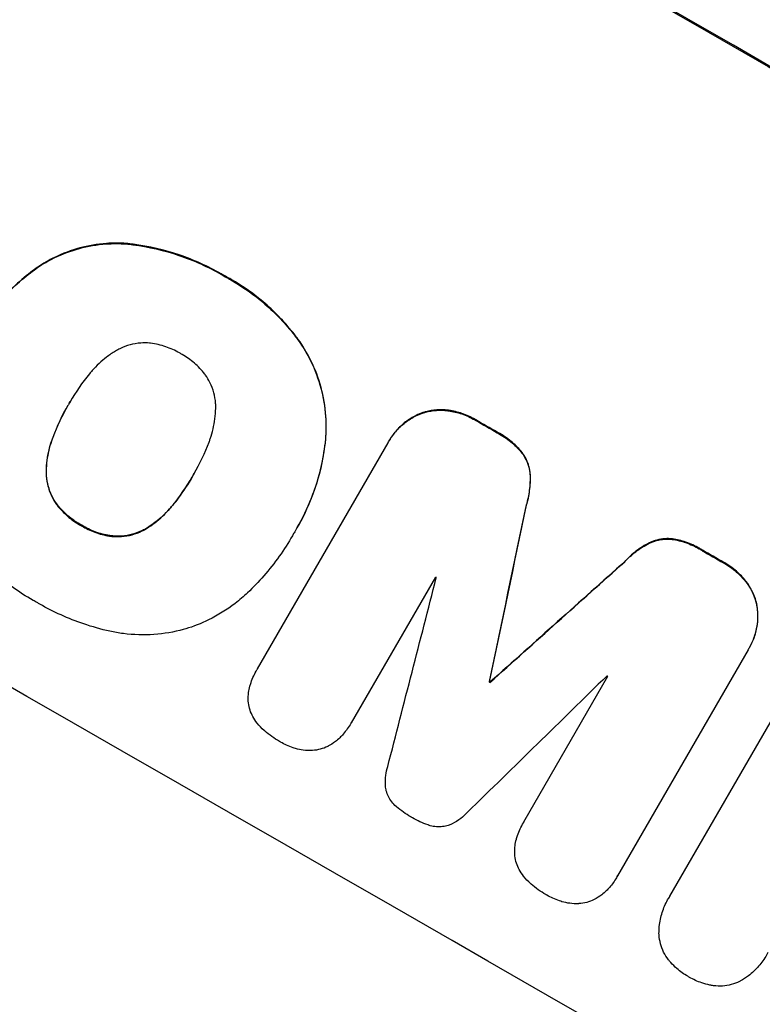
# Model space of a CAD drawing. Units: millimetres. Extents: x -5153 to 4889, y -4464 to 5905.
# Drawn here: x -124 to -54, y -2636 to -2543 of the extents above; entities that cross this region are included whole.
import ezdxf

# ---------------------------------------------------------------- set-up
doc = ezdxf.new("R2010")
doc.units = ezdxf.units.MM
doc.header["$LTSCALE"] = 20
doc.layers.add('2d', color=230, linetype='Continuous')
doc.layers.add('AS-Free_Space_Hatch', color=31, linetype='Continuous')

msp = doc.modelspace()

# ---------------------------------------------------------------- hatches: boundary and pattern name
at = {"layer": 'AS-Free_Space_Hatch'}
h = msp.add_hatch(dxfattribs=at)
h.set_pattern_fill('ANSI31', color=256, scale=100, angle=180, style=0)
edge = h.paths.add_edge_path()
edge.add_arc((824.847, -1111.305), 1000, 60, 150)
edge.add_line((-41.178, -611.305), (-962.045, -2206.293))
edge.add_arc((-96.02, -2706.293), 1000, 150, 240)
edge.add_line((-596.02, -3572.319), (-235.669, -3780.367))
edge.add_arc((264.331, -2914.342), 1000, 240, 330)
edge.add_line((1130.356, -3414.342), (2051.223, -1819.353))
edge.add_arc((1185.198, -1319.353), 1000, 330, 420)
edge.add_line((1685.198, -453.328), (1324.847, -245.279))

# ---------------------------------------------------------------- linework, layer by layer
at = {"layer": '2d'}
for p, q in [((-113.741, -2563.955), (-113.767, -2564.001)), ((-122.072, -2566.177), (-122.099, -2566.222)), ((-104.385, -2567.053), (-104.412, -2567.099)), ((-97.525, -2573.012), (-97.552, -2573.058)), ((-119.136, -2579.06), (-119.163, -2579.106)), ((-85.771, -2579.911), (-85.797, -2579.957)), ((-83.341, -2579.697), (-83.367, -2579.742)), ((-80.764, -2580.608), (-80.79, -2580.654)), ((-78.754, -2581.762), (-78.78, -2581.808)), ((-120.645, -2582.218), (-120.671, -2582.263)), ((-94.936, -2582.445), (-94.962, -2582.491)), ((-88.938, -2582.546), (-88.964, -2582.592)), ((-101.38, -2604.103), (-89.057, -2582.759)), ((-76.405, -2583.68), (-76.431, -2583.726)), ((-121.274, -2585.397), (-121.3, -2585.442)), ((-107.404, -2585.777), (-107.43, -2585.822)), ((-75.641, -2585.729), (-75.667, -2585.774)), ((-120.295, -2588.528), (-120.321, -2588.574)), ((-109.38, -2588.666), (-109.407, -2588.712)), ((-75.997, -2588.613), (-76.023, -2588.658)), ((-117.947, -2590.543), (-117.973, -2590.588)), ((-111.811, -2590.814), (-111.837, -2590.859)), ((-97.616, -2590.754), (-97.642, -2590.799)), ((-115.009, -2591.554), (-115.035, -2591.599)), ((-98.043, -2591.484), (-98.07, -2591.529)), ((-62.235, -2591.829), (-62.261, -2591.874)), ((-64.394, -2592.196), (-64.42, -2592.241)), ((-59.393, -2592.896), (-59.419, -2592.941)), ((-66.714, -2593.951), (-66.74, -2593.996)), ((-57.393, -2594.048), (-57.419, -2594.093)), ((-84.591, -2595.438), (-92.528, -2609.185)), ((-55.306, -2595.818), (-55.332, -2595.864)), ((-54.274, -2598.023), (-54.3, -2598.069)), ((-54.977, -2602.085), (-55.003, -2602.13)), ((-55.098, -2602.288), (-67.42, -2623.631)), ((-101.397, -2604.13), (-101.423, -2604.176)), ((-76.253, -2618.543), (-68.316, -2604.796)), ((-79.493, -2605.287), (-79.519, -2605.333)), ((-79.418, -2605.33), (-79.444, -2605.376)), ((-62.479, -2625.536), (-51.159, -2605.93)), ((-92.535, -2609.197), (-92.561, -2609.243)), ((-76.27, -2618.571), (-76.296, -2618.617)), ((-67.488, -2623.756), (-67.515, -2623.801)), ((-62.592, -2625.721), (-62.618, -2625.766))]:
    msp.add_line(p, q, dxfattribs=at)
at = {"layer": '2d', "extrusion": (0, 0, -1)}
for centre, major_axis, ratio, start_param, end_param in [((-45.166, -2618.212), (-950.896, 549), 0.052336, 1.458313, 1.68328), ((-66.486, -2655.139), (-950.03, 548.5), 0.052336, 1.525539, 1.527654), ((-132.075, -2768.742), (723.749, 3447.307), 0.005076, 1.517468, 1.522311), ((-66.486, -2655.139), (-950.03, 548.5), 0.052336, 1.548024, 1.550128), ((-21.825, -2577.783), (2622.632, 2348.795), 0.005081, 4.694968, 4.699813), ((-76.868, -2673.122), (-950.033, 548.502), 0.052336, 1.5378, 1.537879)]:
    msp.add_ellipse(centre, major_axis=major_axis, ratio=ratio, start_param=start_param, end_param=end_param, dxfattribs=at)
at = {"layer": '2d'}
for centre, major_axis, ratio, start_param, end_param in [((-45.166, -2618.212), (-952.628, 550), 0.052336, 4.600111, 4.824667), ((-66.486, -2655.139), (-950.896, 549), 0.052336, -1.527693, -1.52558), ((-88.34, -2692.991), (-950.896, 549), 0.052336, 4.599906, 4.824872), ((-132.075, -2768.742), (724.409, 3450.45), 0.005076, -1.522341, -1.517502), ((-66.486, -2655.139), (-950.896, 549), 0.052336, -1.550147, -1.548045), ((-21.825, -2577.783), (2625.023, 2350.936), 0.005081, 1.583347, 1.588187), ((-155.324, -2809.011), (1017.898, 3956.85), 0.003773, -1.520344, -1.515837), ((-73.842, -2667.88), (-950.031, 548.501), 0.052336, -1.529374, -1.52928), ((-25.807, -2584.681), (2912.143, 2850.181), 0.003793, 1.581712, 1.58623), ((-73.842, -2667.88), (-950.029, 548.499), 0.052336, -1.546403, -1.546311), ((-76.868, -2673.122), (-950.895, 548.999), 0.052336, -1.537909, -1.53783)]:
    msp.add_ellipse(centre, major_axis=major_axis, ratio=ratio, start_param=start_param, end_param=end_param, dxfattribs=at)
for points, knots in [([(-122.099, -2566.222), (-121.6, -2565.888), (-121.08, -2565.588), (-119.768, -2564.943), (-118.961, -2564.644), (-117.358, -2564.211), (-116.508, -2564.063), (-115.02, -2563.957), (-114.393, -2563.957), (-113.767, -2564.001)], [5.762452, 5.762452, 5.762452, 5.762452, 7.460154, 7.460154, 9.946872, 9.946872, 12.441844, 12.441844, 14.217035, 14.217035, 14.217035, 14.217035]), ([(-113.741, -2563.955), (-114.365, -2563.911), (-114.99, -2563.912), (-116.475, -2564.017), (-117.325, -2564.164), (-118.928, -2564.596), (-119.735, -2564.895), (-121.051, -2565.54), (-121.572, -2565.841), (-122.072, -2566.177)], [65.47436, 65.47436, 65.47436, 65.47436, 67.243652, 67.243652, 69.736552, 69.736552, 72.225329, 72.225329, 73.928914, 73.928914, 73.928914, 73.928914]), ([(-113.767, -2564.001), (-113.554, -2564.022), (-113.341, -2564.046), (-111.64, -2564.265), (-110.171, -2564.607), (-108.069, -2565.319), (-107.385, -2565.589), (-106.062, -2566.187), (-105.423, -2566.514), (-104.677, -2566.941), (-104.544, -2567.019), (-104.412, -2567.099)], [24.821292, 24.821292, 24.821292, 24.821292, 25.428112, 25.428112, 29.670583, 29.670583, 31.791818, 31.791818, 33.913053, 33.913053, 34.375097, 34.375097, 34.375097, 34.375097]), ([(-104.385, -2567.053), (-104.518, -2566.974), (-104.651, -2566.896), (-105.397, -2566.469), (-106.036, -2566.141), (-107.359, -2565.544), (-108.043, -2565.273), (-110.145, -2564.561), (-111.614, -2564.219), (-113.314, -2564.001), (-113.527, -2563.976), (-113.741, -2563.955)], [101.234792, 101.234792, 101.234792, 101.234792, 101.696834, 101.696834, 103.81806, 103.81806, 105.939286, 105.939286, 110.181738, 110.181738, 110.788553, 110.788553, 110.788553, 110.788553]), ([(-128.673, -2573.669), (-128.563, -2573.464), (-128.451, -2573.262), (-128.336, -2573.064), (-127.657, -2571.887), (-126.842, -2570.736), (-124.969, -2568.589), (-123.912, -2567.594), (-122.547, -2566.546), (-122.324, -2566.382), (-122.099, -2566.222)], [-0.689945, -0.689945, -0.689945, -0.689945, 0, 0, 0, 4.079917, 4.079917, 8.159835, 8.159835, 8.941395, 8.941395, 8.941395, 8.941395]), ([(-122.072, -2566.177), (-122.3, -2566.338), (-122.524, -2566.503), (-123.889, -2567.552), (-124.946, -2568.547), (-126.817, -2570.692), (-127.631, -2571.843), (-128.31, -2573.018)], [-8.940968, -8.940968, -8.940968, -8.940968, -8.153689, -8.153689, -4.076844, -4.076844, 0, 0, 0, 0]), ([(-104.412, -2567.099), (-104.233, -2567.194), (-104.056, -2567.292), (-102.771, -2568.027), (-101.684, -2568.791), (-99.657, -2570.545), (-98.717, -2571.537), (-97.773, -2572.758), (-97.661, -2572.907), (-97.552, -2573.058)], [30.157448, 30.157448, 30.157448, 30.157448, 30.761501, 30.761501, 34.608824, 34.608824, 38.456148, 38.456148, 38.983502, 38.983502, 38.983502, 38.983502]), ([(-97.525, -2573.012), (-97.635, -2572.862), (-97.747, -2572.713), (-98.691, -2571.491), (-99.631, -2570.5), (-101.658, -2568.745), (-102.745, -2567.982), (-104.03, -2567.247), (-104.206, -2567.149), (-104.385, -2567.053)], [84.028184, 84.028184, 84.028184, 84.028184, 84.555537, 84.555537, 88.402846, 88.402846, 92.250155, 92.250155, 92.854205, 92.854205, 92.854205, 92.854205]), ([(-111.536, -2573.358), (-111.816, -2573.334), (-112.096, -2573.332), (-112.722, -2573.376), (-113.063, -2573.435), (-113.707, -2573.608), (-114.032, -2573.729), (-114.484, -2573.95), (-114.621, -2574.025), (-114.755, -2574.105)], [26.229698, 26.229698, 26.229698, 26.229698, 27.022739, 27.022739, 28.024332, 28.024332, 29.024433, 29.024433, 29.466525, 29.466525, 29.466525, 29.466525]), ([(-108.602, -2574.357), (-108.645, -2574.331), (-108.688, -2574.305), (-109.132, -2574.052), (-109.567, -2573.853), (-110.482, -2573.543), (-110.962, -2573.431), (-111.478, -2573.365), (-111.507, -2573.361), (-111.536, -2573.358)], [33.050866, 33.050866, 33.050866, 33.050866, 33.200973, 33.200973, 34.586536, 34.586536, 35.972098, 35.972098, 36.055573, 36.055573, 36.055573, 36.055573]), ([(-97.552, -2573.058), (-97.099, -2573.688), (-96.7, -2574.356), (-95.95, -2575.878), (-95.628, -2576.743), (-95.165, -2578.457), (-95.008, -2579.365), (-94.893, -2581.018), (-94.898, -2581.756), (-94.962, -2582.491)], [27.203884, 27.203884, 27.203884, 27.203884, 29.403013, 29.403013, 32.077428, 32.077428, 34.745959, 34.745959, 36.834465, 36.834465, 36.834465, 36.834465]), ([(-94.936, -2582.445), (-94.872, -2581.71), (-94.867, -2580.97), (-94.983, -2579.315), (-95.14, -2578.407), (-95.603, -2576.693), (-95.925, -2575.829), (-96.675, -2574.308), (-97.074, -2573.642), (-97.525, -2573.012)], [48.668721, 48.668721, 48.668721, 48.668721, 50.760892, 50.760892, 53.430702, 53.430702, 56.103828, 56.103828, 58.299283, 58.299283, 58.299283, 58.299283]), ([(-114.755, -2574.105), (-115.046, -2574.282), (-115.329, -2574.475), (-116.095, -2575.063), (-116.551, -2575.493), (-117.038, -2576.051), (-117.118, -2576.146), (-117.195, -2576.243)], [-4.491603, -4.491603, -4.491603, -4.491603, -3.525731, -3.525731, -1.762866, -1.762866, -1.405996, -1.405996, -1.405996, -1.405996]), ([(-106.268, -2576.374), (-106.29, -2576.345), (-106.312, -2576.315), (-106.629, -2575.905), (-106.962, -2575.554), (-107.682, -2574.931), (-108.067, -2574.661), (-108.508, -2574.409), (-108.555, -2574.382), (-108.602, -2574.357)], [29.88869, 29.88869, 29.88869, 29.88869, 29.992478, 29.992478, 31.357567, 31.357567, 32.722657, 32.722657, 32.883672, 32.883672, 32.883672, 32.883672]), ([(-117.195, -2576.243), (-117.898, -2577.088), (-118.516, -2577.982), (-119.042, -2578.893), (-119.082, -2578.964), (-119.123, -2579.034), (-119.163, -2579.106)], [-3.159977, -3.159977, -3.159977, -3.159977, 0, 0, 0, 0.244222, 0.244222, 0.244222, 0.244222]), ([(-105.304, -2579.515), (-105.301, -2579.358), (-105.305, -2579.201), (-105.341, -2578.698), (-105.4, -2578.358), (-105.573, -2577.716), (-105.694, -2577.393), (-105.968, -2576.836), (-106.109, -2576.599), (-106.268, -2576.374)], [18.559814, 18.559814, 18.559814, 18.559814, 19.00765, 19.00765, 20.007414, 20.007414, 21.008551, 21.008551, 21.789661, 21.789661, 21.789661, 21.789661]), ([(-119.163, -2579.106), (-119.188, -2579.149), (-119.213, -2579.192), (-119.238, -2579.235), (-119.784, -2580.181), (-120.27, -2581.198), (-120.671, -2582.263)], [-0.149133, -0.149133, -0.149133, -0.149133, 0, 0, 0, 3.282215, 3.282215, 3.282215, 3.282215]), ([(-105.934, -2582.689), (-105.895, -2582.585), (-105.857, -2582.481), (-105.614, -2581.772), (-105.466, -2581.139), (-105.339, -2580.172), (-105.313, -2579.843), (-105.304, -2579.515)], [30.818083, 30.818083, 30.818083, 30.818083, 31.1377, 31.1377, 32.967804, 32.967804, 33.900381, 33.900381, 33.900381, 33.900381]), ([(-89.057, -2582.759), (-89.027, -2582.703), (-88.996, -2582.647), (-88.964, -2582.592), (-88.777, -2582.268), (-88.553, -2581.951), (-88.038, -2581.361), (-87.747, -2581.087), (-87.117, -2580.604), (-86.777, -2580.393), (-86.219, -2580.12), (-86.009, -2580.032), (-85.797, -2579.957)], [-0.190975, -0.190975, -0.190975, -0.190975, 0, 0, 0, 1.1224, 1.1224, 2.244799, 2.244799, 3.367199, 3.367199, 4.024468, 4.024468, 4.024468, 4.024468]), ([(-85.771, -2579.911), (-85.982, -2579.986), (-86.193, -2580.075), (-86.751, -2580.348), (-87.091, -2580.558), (-87.721, -2581.042), (-88.012, -2581.315), (-88.527, -2581.906), (-88.751, -2582.223), (-88.938, -2582.546)], [-4.024467, -4.024467, -4.024467, -4.024467, -3.367199, -3.367199, -2.2448, -2.2448, -1.1224, -1.1224, 0, 0, 0, 0]), ([(-85.797, -2579.957), (-85.704, -2579.926), (-85.612, -2579.899), (-85.193, -2579.786), (-84.848, -2579.727), (-84.143, -2579.678), (-83.783, -2579.688), (-83.408, -2579.737), (-83.388, -2579.739), (-83.367, -2579.742)], [3.753803, 3.753803, 3.753803, 3.753803, 4.041376, 4.041376, 5.052976, 5.052976, 6.064576, 6.064576, 6.12221, 6.12221, 6.12221, 6.12221]), ([(-83.341, -2579.697), (-83.361, -2579.694), (-83.382, -2579.691), (-83.757, -2579.642), (-84.117, -2579.632), (-84.822, -2579.681), (-85.167, -2579.741), (-85.585, -2579.853), (-85.678, -2579.881), (-85.771, -2579.911)], [26.227314, 26.227314, 26.227314, 26.227314, 26.284947, 26.284947, 27.296544, 27.296544, 28.308142, 28.308142, 28.595717, 28.595717, 28.595717, 28.595717]), ([(-83.367, -2579.742), (-82.939, -2579.804), (-82.516, -2579.906), (-81.676, -2580.192), (-81.262, -2580.382), (-80.851, -2580.618), (-80.82, -2580.636), (-80.79, -2580.654)], [7.998399, 7.998399, 7.998399, 7.998399, 9.221993, 9.221993, 10.53989, 10.53989, 10.645394, 10.645394, 10.645394, 10.645394]), ([(-80.764, -2580.608), (-80.794, -2580.59), (-80.824, -2580.572), (-81.236, -2580.336), (-81.65, -2580.147), (-82.49, -2579.861), (-82.913, -2579.759), (-83.341, -2579.697)], [31.511532, 31.511532, 31.511532, 31.511532, 31.617035, 31.617035, 32.935334, 32.935334, 34.15857, 34.15857, 34.15857, 34.15857]), ([(-78.78, -2581.808), (-78.697, -2581.852), (-78.615, -2581.897), (-78.12, -2582.181), (-77.713, -2582.468), (-77.01, -2583.078), (-76.706, -2583.39), (-76.431, -2583.726)], [11.225392, 11.225392, 11.225392, 11.225392, 11.50369, 11.50369, 12.941834, 12.941834, 14.170838, 14.170838, 14.170838, 14.170838]), ([(-76.405, -2583.68), (-76.68, -2583.344), (-76.984, -2583.032), (-77.687, -2582.422), (-78.093, -2582.136), (-78.589, -2581.851), (-78.671, -2581.806), (-78.754, -2581.762)], [31.840962, 31.840962, 31.840962, 31.840962, 33.069964, 33.069964, 34.508106, 34.508106, 34.786404, 34.786404, 34.786404, 34.786404]), ([(-120.671, -2582.263), (-120.715, -2582.377), (-120.757, -2582.491), (-120.997, -2583.193), (-121.142, -2583.807), (-121.267, -2584.766), (-121.293, -2585.104), (-121.3, -2585.442)], [1.427472, 1.427472, 1.427472, 1.427472, 1.777792, 1.777792, 3.555584, 3.555584, 4.516423, 4.516423, 4.516423, 4.516423]), ([(-121.274, -2585.397), (-121.266, -2585.06), (-121.241, -2584.722), (-121.116, -2583.764), (-120.971, -2583.149), (-120.731, -2582.446), (-120.689, -2582.331), (-120.645, -2582.218)], [-4.516603, -4.516603, -4.516603, -4.516603, -3.557979, -3.557979, -1.778989, -1.778989, -1.42751, -1.42751, -1.42751, -1.42751]), ([(-107.43, -2585.822), (-107.401, -2585.772), (-107.372, -2585.722), (-106.805, -2584.741), (-106.328, -2583.739), (-105.934, -2582.689)], [60.457691, 60.457691, 60.457691, 60.457691, 60.631129, 60.631129, 63.861555, 63.861555, 63.861555, 63.861555]), ([(-94.962, -2582.491), (-94.983, -2582.695), (-95.006, -2582.899), (-95.213, -2584.478), (-95.532, -2585.838), (-96.42, -2588.432), (-96.988, -2589.666), (-97.733, -2590.957), (-97.827, -2591.115), (-97.923, -2591.272)], [54.51859, 54.51859, 54.51859, 54.51859, 55.099619, 55.099619, 59.030752, 59.030752, 62.961885, 62.961885, 63.509859, 63.509859, 63.509859, 63.509859]), ([(-97.616, -2590.754), (-97.118, -2589.891), (-96.662, -2588.956), (-95.889, -2586.993), (-95.571, -2585.964), (-95.153, -2584.1), (-95.019, -2583.271), (-94.936, -2582.445)], [47.981153, 47.981153, 47.981153, 47.981153, 50.974894, 50.974894, 53.968636, 53.968636, 56.307594, 56.307594, 56.307594, 56.307594]), ([(-75.641, -2585.729), (-75.66, -2585.478), (-75.703, -2585.232), (-75.83, -2584.761), (-75.919, -2584.521), (-76.138, -2584.077), (-76.262, -2583.872), (-76.405, -2583.68)], [14.139242, 14.139242, 14.139242, 14.139242, 14.861562, 14.861562, 15.604842, 15.604842, 16.280637, 16.280637, 16.280637, 16.280637]), ([(-76.431, -2583.726), (-76.288, -2583.918), (-76.164, -2584.122), (-75.945, -2584.567), (-75.856, -2584.807), (-75.729, -2585.278), (-75.686, -2585.523), (-75.667, -2585.774)], [7.499221, 7.499221, 7.499221, 7.499221, 8.175463, 8.175463, 8.918899, 8.918899, 9.640621, 9.640621, 9.640621, 9.640621]), ([(-121.3, -2585.442), (-121.302, -2585.595), (-121.298, -2585.747), (-121.264, -2586.242), (-121.205, -2586.577), (-121.034, -2587.211), (-120.915, -2587.53), (-120.637, -2588.093), (-120.489, -2588.34), (-120.321, -2588.574)], [2.528609, 2.528609, 2.528609, 2.528609, 2.963542, 2.963542, 3.951389, 3.951389, 4.940712, 4.940712, 5.755682, 5.755682, 5.755682, 5.755682]), ([(-120.295, -2588.528), (-120.462, -2588.295), (-120.61, -2588.048), (-120.888, -2587.485), (-121.008, -2587.165), (-121.179, -2586.532), (-121.237, -2586.196), (-121.272, -2585.702), (-121.276, -2585.55), (-121.274, -2585.397)], [25.876684, 25.876684, 25.876684, 25.876684, 26.691652, 26.691652, 27.680972, 27.680972, 28.668818, 28.668818, 29.103749, 29.103749, 29.103749, 29.103749]), ([(-109.407, -2588.712), (-108.691, -2587.836), (-108.059, -2586.913), (-107.488, -2585.923), (-107.459, -2585.873), (-107.43, -2585.822)], [59.332158, 59.332158, 59.332158, 59.332158, 62.589611, 62.589611, 62.764075, 62.764075, 62.764075, 62.764075]), ([(-107.504, -2585.951), (-107.909, -2586.65), (-108.36, -2587.335), (-109.025, -2588.222), (-109.2, -2588.446), (-109.38, -2588.666)], [39.338774, 39.338774, 39.338774, 39.338774, 41.766901, 41.766901, 42.60127, 42.60127, 42.60127, 42.60127]), ([(-75.667, -2585.774), (-75.645, -2586.278), (-75.666, -2586.789), (-75.793, -2587.757), (-75.891, -2588.215), (-76.023, -2588.658)], [21.75316, 21.75316, 21.75316, 21.75316, 23.1951, 23.1951, 24.515263, 24.515263, 24.515263, 24.515263]), ([(-75.997, -2588.613), (-75.865, -2588.169), (-75.767, -2587.711), (-75.64, -2586.744), (-75.619, -2586.233), (-75.641, -2585.729)], [28.497615, 28.497615, 28.497615, 28.497615, 29.817779, 29.817779, 31.259717, 31.259717, 31.259717, 31.259717]), ([(-120.321, -2588.574), (-120.301, -2588.6), (-120.281, -2588.626), (-119.969, -2589.03), (-119.637, -2589.38), (-118.923, -2589.998), (-118.539, -2590.267), (-118.09, -2590.524), (-118.032, -2590.556), (-117.973, -2590.588)], [8.032128, 8.032128, 8.032128, 8.032128, 8.125113, 8.125113, 9.481912, 9.481912, 10.838712, 10.838712, 11.037583, 11.037583, 11.037583, 11.037583]), ([(-117.947, -2590.543), (-118.006, -2590.511), (-118.064, -2590.479), (-118.513, -2590.222), (-118.896, -2589.953), (-119.611, -2589.334), (-119.942, -2588.985), (-120.255, -2588.58), (-120.275, -2588.554), (-120.295, -2588.528)], [32.31291, 32.31291, 32.31291, 32.31291, 32.51178, 32.51178, 33.868573, 33.868573, 35.225366, 35.225366, 35.318352, 35.318352, 35.318352, 35.318352]), ([(-111.837, -2590.859), (-111.564, -2590.691), (-111.3, -2590.508), (-110.536, -2589.922), (-110.067, -2589.481), (-109.568, -2588.908), (-109.486, -2588.811), (-109.407, -2588.712)], [24.473713, 24.473713, 24.473713, 24.473713, 25.381231, 25.381231, 27.192348, 27.192348, 27.557697, 27.557697, 27.557697, 27.557697]), ([(-109.38, -2588.666), (-109.46, -2588.765), (-109.542, -2588.863), (-110.041, -2589.435), (-110.51, -2589.877), (-111.274, -2590.463), (-111.538, -2590.645), (-111.811, -2590.814)], [30.449164, 30.449164, 30.449164, 30.449164, 30.814511, 30.814511, 32.625627, 32.625627, 33.533145, 33.533145, 33.533145, 33.533145]), ([(-117.973, -2590.588), (-117.911, -2590.626), (-117.848, -2590.664), (-117.396, -2590.922), (-116.974, -2591.115), (-116.085, -2591.416), (-115.619, -2591.525), (-115.11, -2591.591), (-115.073, -2591.595), (-115.035, -2591.599)], [10.533977, 10.533977, 10.533977, 10.533977, 10.752878, 10.752878, 12.097655, 12.097655, 13.442431, 13.442431, 13.549123, 13.549123, 13.549123, 13.549123]), ([(-115.009, -2591.554), (-115.046, -2591.55), (-115.083, -2591.545), (-115.592, -2591.48), (-116.058, -2591.371), (-116.947, -2591.07), (-117.37, -2590.877), (-117.821, -2590.618), (-117.884, -2590.581), (-117.947, -2590.543)], [29.458032, 29.458032, 29.458032, 29.458032, 29.563265, 29.563265, 30.908816, 30.908816, 32.254367, 32.254367, 32.473269, 32.473269, 32.473269, 32.473269]), ([(-115.035, -2591.599), (-114.755, -2591.624), (-114.473, -2591.627), (-113.851, -2591.583), (-113.512, -2591.524), (-112.874, -2591.352), (-112.553, -2591.233), (-112.105, -2591.013), (-111.969, -2590.939), (-111.837, -2590.859)], [10.111709, 10.111709, 10.111709, 10.111709, 10.906746, 10.906746, 11.899082, 11.899082, 12.888897, 12.888897, 13.32783, 13.32783, 13.32783, 13.32783]), ([(-111.811, -2590.814), (-111.944, -2590.894), (-112.08, -2590.969), (-112.529, -2591.189), (-112.85, -2591.308), (-113.488, -2591.479), (-113.826, -2591.538), (-114.448, -2591.581), (-114.729, -2591.579), (-115.009, -2591.554)], [18.388913, 18.388913, 18.388913, 18.388913, 18.829498, 18.829498, 19.819894, 19.819894, 20.811646, 20.811646, 21.605018, 21.605018, 21.605018, 21.605018]), ([(-97.923, -2591.272), (-97.972, -2591.358), (-98.02, -2591.444), (-98.448, -2592.185), (-98.864, -2592.834), (-99.769, -2594.103), (-100.258, -2594.723), (-101.258, -2595.87), (-101.763, -2596.4), (-102.294, -2596.907)], [72.620198, 72.620198, 72.620198, 72.620198, 72.91595, 72.91595, 75.190782, 75.190782, 77.465614, 77.465614, 79.54846, 79.54846, 79.54846, 79.54846]), ([(-64.42, -2592.241), (-64.193, -2592.131), (-63.958, -2592.045), (-63.488, -2591.919), (-63.236, -2591.876), (-62.741, -2591.842), (-62.5, -2591.847), (-62.261, -2591.874)], [2.229384, 2.229384, 2.229384, 2.229384, 2.952858, 2.952858, 3.691331, 3.691331, 4.371128, 4.371128, 4.371128, 4.371128]), ([(-62.235, -2591.829), (-62.474, -2591.801), (-62.715, -2591.796), (-63.21, -2591.83), (-63.462, -2591.873), (-63.932, -2591.999), (-64.167, -2592.086), (-64.394, -2592.196)], [19.255436, 19.255436, 19.255436, 19.255436, 19.935233, 19.935233, 20.673706, 20.673706, 21.397179, 21.397179, 21.397179, 21.397179]), ([(-62.261, -2591.874), (-61.827, -2591.94), (-61.4, -2592.044), (-60.536, -2592.339), (-60.105, -2592.538), (-59.611, -2592.822), (-59.515, -2592.88), (-59.419, -2592.941)], [8.369266, 8.369266, 8.369266, 8.369266, 9.60801, 9.60801, 10.980715, 10.980715, 11.316351, 11.316351, 11.316351, 11.316351]), ([(-59.393, -2592.896), (-59.489, -2592.835), (-59.585, -2592.776), (-60.078, -2592.492), (-60.51, -2592.294), (-61.374, -2591.999), (-61.801, -2591.894), (-62.235, -2591.829)], [32.605065, 32.605065, 32.605065, 32.605065, 32.9407, 32.9407, 34.313405, 34.313405, 35.552149, 35.552149, 35.552149, 35.552149]), ([(-66.74, -2593.996), (-66.424, -2593.654), (-66.075, -2593.335), (-65.299, -2592.74), (-64.868, -2592.468), (-64.42, -2592.241)], [1.773365, 1.773365, 1.773365, 1.773365, 3.10445, 3.10445, 4.537396, 4.537396, 4.537396, 4.537396]), ([(-64.394, -2592.196), (-64.841, -2592.423), (-65.273, -2592.694), (-66.049, -2593.289), (-66.398, -2593.608), (-66.714, -2593.951)], [45.135602, 45.135602, 45.135602, 45.135602, 46.568768, 46.568768, 47.899621, 47.899621, 47.899621, 47.899621]), ([(-122.158, -2597.837), (-122.278, -2597.771), (-122.396, -2597.704), (-123.186, -2597.252), (-123.851, -2596.829), (-125.152, -2595.91), (-125.787, -2595.413), (-127.014, -2594.352), (-127.605, -2593.788), (-128.222, -2593.136), (-128.275, -2593.079), (-128.329, -2593.022)], [111.131327, 111.131327, 111.131327, 111.131327, 111.539319, 111.539319, 113.86795, 113.86795, 116.19658, 116.19658, 118.525211, 118.525211, 118.748036, 118.748036, 118.748036, 118.748036]), ([(-192.554, -2594.096), (-189.207, -2598.489), (-185.311, -2602.674), (-178.641, -2608.64), (-176.28, -2610.576), (-172.533, -2613.404), (-170.608, -2614.799), (-168.271, -2616.392), (-167.081, -2617.18), (-166.48, -2617.572), (-166.178, -2617.768), (-166.026, -2617.865), (-165.951, -2617.914), (-165.913, -2617.938), (-165.896, -2617.949), (-165.886, -2617.956), (-165.879, -2617.96), (-161.525, -2620.758), (-156.665, -2623.515), (-148.609, -2627.596), (-145.795, -2628.948), (-141.384, -2630.961), (-139.131, -2631.965), (-136.418, -2633.13), (-135.04, -2633.711), (-134.346, -2634.001), (-133.998, -2634.146), (-133.824, -2634.218), (-133.736, -2634.255), (-133.693, -2634.273), (-133.674, -2634.281), (-133.662, -2634.286), (-133.653, -2634.289), (-131.462, -2635.197), (-128.984, -2636.194), (-124.833, -2637.824), (-123.377, -2638.39), (-121.083, -2639.273), (-119.909, -2639.723), (-118.492, -2640.262), (-117.772, -2640.536), (-117.409, -2640.674), (-117.226, -2640.743), (-117.135, -2640.777), (-117.089, -2640.795), (-117.066, -2640.803), (-117.056, -2640.807), (-117.05, -2640.81), (-117.048, -2640.81), (-112.108, -2642.681), (-108.278, -2644.135), (-104.19, -2645.689), (-103.104, -2646.103), (-101.889, -2646.567), (-101.553, -2646.696), (-101.153, -2646.849), (-100.979, -2646.916), (-100.821, -2646.977), (-100.753, -2647.004), (-100.722, -2647.016), (-100.708, -2647.021), (-100.7, -2647.024), (-100.697, -2647.025), (-100.695, -2647.026), (-100.694, -2647.026), (-100.694, -2647.027), (-100.695, -2647.026), (-97.651, -2648.212), (-94.815, -2649.352), (-90.871, -2650.993), (-89.608, -2651.529), (-87.79, -2652.315), (-86.901, -2652.704), (-85.897, -2653.15), (-85.403, -2653.371), (-85.159, -2653.481), (-85.037, -2653.536), (-84.976, -2653.563), (-84.946, -2653.577), (-84.933, -2653.583), (-84.924, -2653.587), (-84.921, -2653.588), (-82.163, -2654.835), (-79.544, -2656.089), (-75.817, -2657.983), (-74.608, -2658.616), (-72.257, -2659.888), (-71.113, -2660.527), (-67.793, -2662.444), (-65.526, -2663.84), (-62.045, -2666.111), (-60.285, -2667.291), (-58.196, -2668.744), (-57.143, -2669.491), (-56.614, -2669.868), (-56.349, -2670.059), (-56.217, -2670.154), (-56.15, -2670.202), (-56.117, -2670.226), (-56.103, -2670.236), (-56.093, -2670.243), (-56.088, -2670.247), (-54.144, -2671.648), (-52.056, -2673.207), (-48.699, -2675.788), (-47.542, -2676.689), (-45.752, -2678.1), (-44.843, -2678.821), (-43.758, -2679.689), (-43.209, -2680.129), (-42.933, -2680.351), (-42.795, -2680.463), (-42.726, -2680.519), (-42.691, -2680.546), (-42.674, -2680.56), (-42.665, -2680.567), (-42.661, -2680.57), (-42.659, -2680.572), (-42.657, -2680.574), (-42.496, -2680.703), (-41.292, -2681.688), (-37.92, -2684.448), (-36.535, -2685.582), (-34.068, -2687.603), (-33.18, -2688.331), (-31.751, -2689.502), (-31.012, -2690.108), (-30.107, -2690.85), (-29.644, -2691.23), (-29.41, -2691.422), (-29.292, -2691.519), (-29.233, -2691.567), (-29.203, -2691.591), (-29.191, -2691.602), (-29.182, -2691.609), (-29.176, -2691.613), (-26.424, -2693.871), (-23.887, -2695.927), (-20.399, -2698.712), (-19.29, -2699.591), (-17.705, -2700.834), (-16.933, -2701.437), (-16.067, -2702.108), (-15.642, -2702.435), (-15.432, -2702.596), (-15.328, -2702.677), (-15.275, -2702.717), (-15.249, -2702.737), (-15.238, -2702.745), (-15.231, -2702.751), (-15.229, -2702.753), (-9.734, -2706.968), (-4.449, -2710.727), (3.175, -2715.687), (5.666, -2717.227), (9.326, -2719.367), (11.137, -2720.395), (13.217, -2721.52), (14.248, -2722.063), (14.762, -2722.33), (15.018, -2722.463), (15.146, -2722.529), (15.21, -2722.562), (15.242, -2722.578), (15.256, -2722.585), (15.265, -2722.59), (15.269, -2722.592), (27.092, -2728.659), (38.467, -2732.393), (49.413, -2733.796)], [0, 0, 0, 0, 0.0625, 0.0625, 0.09375, 0.09375, 0.109375, 0.117187, 0.121094, 0.123047, 0.124023, 0.124512, 0.124756, 0.124878, 0.124939, 0.124939, 0.125, 0.125, 0.1875, 0.1875, 0.21875, 0.21875, 0.234375, 0.242187, 0.246094, 0.248047, 0.249023, 0.249512, 0.249756, 0.249878, 0.249939, 0.249939, 0.25, 0.25, 0.28125, 0.28125, 0.296875, 0.296875, 0.304687, 0.308594, 0.310547, 0.311523, 0.312012, 0.312256, 0.312378, 0.312439, 0.312469, 0.312469, 0.3125, 0.3125, 0.34375, 0.34375, 0.359375, 0.359375, 0.367187, 0.367187, 0.371094, 0.373047, 0.374023, 0.374512, 0.374756, 0.374878, 0.374939, 0.374969, 0.374985, 0.374985, 0.375, 0.375, 0.40625, 0.40625, 0.421875, 0.421875, 0.429687, 0.433594, 0.435547, 0.436523, 0.437012, 0.437256, 0.437378, 0.437439, 0.437439, 0.4375, 0.4375, 0.46875, 0.46875, 0.484375, 0.484375, 0.5, 0.5, 0.53125, 0.53125, 0.546875, 0.554687, 0.558594, 0.560547, 0.561523, 0.562012, 0.562256, 0.562378, 0.562439, 0.562439, 0.5625, 0.5625, 0.59375, 0.59375, 0.609375, 0.609375, 0.617187, 0.621094, 0.623047, 0.624023, 0.624512, 0.624756, 0.624878, 0.624939, 0.624969, 0.624985, 0.624985, 0.625, 0.625, 0.65625, 0.65625, 0.671875, 0.671875, 0.679687, 0.679687, 0.683594, 0.685547, 0.686523, 0.687012, 0.687256, 0.687378, 0.687439, 0.687469, 0.687469, 0.6875, 0.6875, 0.71875, 0.71875, 0.734375, 0.734375, 0.742187, 0.746094, 0.748047, 0.749023, 0.749512, 0.749756, 0.749878, 0.749939, 0.749939, 0.75, 0.75, 0.8125, 0.8125, 0.84375, 0.84375, 0.859375, 0.867187, 0.871094, 0.873047, 0.874023, 0.874512, 0.874756, 0.874878, 0.874939, 0.874939, 0.875, 0.875, 1, 1, 1, 1]), ([(-57.419, -2594.093), (-57.391, -2594.109), (-57.363, -2594.125), (-56.951, -2594.362), (-56.575, -2594.628), (-55.902, -2595.212), (-55.602, -2595.526), (-55.332, -2595.864)], [10.546313, 10.546313, 10.546313, 10.546313, 10.643046, 10.643046, 11.973476, 11.973476, 13.195189, 13.195189, 13.195189, 13.195189]), ([(-55.306, -2595.818), (-55.575, -2595.48), (-55.876, -2595.167), (-56.548, -2594.582), (-56.925, -2594.317), (-57.337, -2594.079), (-57.365, -2594.063), (-57.393, -2594.048)], [29.375792, 29.375792, 29.375792, 29.375792, 30.597549, 30.597549, 31.927928, 31.927928, 32.024661, 32.024661, 32.024661, 32.024661]), ([(-55.332, -2595.864), (-55.319, -2595.88), (-55.306, -2595.897), (-55.076, -2596.196), (-54.887, -2596.501), (-54.577, -2597.132), (-54.456, -2597.459), (-54.344, -2597.877), (-54.321, -2597.972), (-54.3, -2598.069)], [10.017009, 10.017009, 10.017009, 10.017009, 10.076482, 10.076482, 11.08414, 11.08414, 12.091798, 12.091798, 12.383552, 12.383552, 12.383552, 12.383552]), ([(-54.274, -2598.023), (-54.295, -2597.927), (-54.317, -2597.831), (-54.43, -2597.414), (-54.551, -2597.087), (-54.861, -2596.455), (-55.05, -2596.151), (-55.28, -2595.852), (-55.293, -2595.835), (-55.306, -2595.818)], [19.860436, 19.860436, 19.860436, 19.860436, 20.15219, 20.15219, 21.159847, 21.159847, 22.167505, 22.167505, 22.226978, 22.226978, 22.226978, 22.226978]), ([(-102.294, -2596.907), (-102.669, -2597.263), (-103.064, -2597.6), (-104.26, -2598.518), (-105.106, -2599.041), (-106.686, -2599.816), (-107.41, -2600.101), (-108.134, -2600.325)], [48.879645, 48.879645, 48.879645, 48.879645, 50.345434, 50.345434, 53.139151, 53.139151, 55.384249, 55.384249, 55.384249, 55.384249]), ([(-115.293, -2600.544), (-116.13, -2600.358), (-116.955, -2600.127), (-118.49, -2599.606), (-119.205, -2599.323), (-120.588, -2598.698), (-121.256, -2598.355), (-121.983, -2597.939), (-122.071, -2597.888), (-122.158, -2597.837)], [99.488169, 99.488169, 99.488169, 99.488169, 101.919096, 101.919096, 104.135721, 104.135721, 106.352347, 106.352347, 106.655927, 106.655927, 106.655927, 106.655927]), ([(-54.3, -2598.069), (-54.261, -2598.285), (-54.233, -2598.506), (-54.19, -2599.123), (-54.202, -2599.524), (-54.305, -2600.315), (-54.397, -2600.705), (-54.652, -2601.45), (-54.815, -2601.805), (-55.034, -2602.183), (-55.065, -2602.235), (-55.098, -2602.288)], [14.029014, 14.029014, 14.029014, 14.029014, 14.672203, 14.672203, 15.800666, 15.800666, 16.929128, 16.929128, 18.057591, 18.057591, 18.24093, 18.24093, 18.24093, 18.24093]), ([(-54.977, -2602.085), (-54.789, -2601.759), (-54.626, -2601.405), (-54.371, -2600.66), (-54.279, -2600.269), (-54.176, -2599.478), (-54.164, -2599.077), (-54.207, -2598.461), (-54.235, -2598.24), (-54.274, -2598.023)], [18.057588, 18.057588, 18.057588, 18.057588, 19.18605, 19.18605, 20.314513, 20.314513, 21.442976, 21.442976, 22.086164, 22.086164, 22.086164, 22.086164]), ([(-108.134, -2600.325), (-108.211, -2600.347), (-108.287, -2600.368), (-109.245, -2600.625), (-110.178, -2600.786), (-112.084, -2600.919), (-113.058, -2600.892), (-114.446, -2600.712), (-114.872, -2600.638), (-115.293, -2600.544)], [54.443487, 54.443487, 54.443487, 54.443487, 54.681155, 54.681155, 57.416835, 57.416835, 60.152515, 60.152515, 61.373932, 61.373932, 61.373932, 61.373932]), ([(-102.082, -2605.734), (-102.049, -2605.618), (-102.013, -2605.503), (-101.827, -2604.96), (-101.639, -2604.551), (-101.423, -2604.176), (-101.409, -2604.151), (-101.394, -2604.127), (-101.38, -2604.103)], [-1.645817, -1.645817, -1.645817, -1.645817, -1.30148, -1.30148, 0, 0, 0, 0.084765, 0.084765, 0.084765, 0.084765]), ([(-122.162, -2689.854), (-126.099, -2687.153), (-130.206, -2684.231), (-136.594, -2679.482), (-138.761, -2677.838), (-142.064, -2675.276), (-143.728, -2673.971), (-145.691, -2672.406), (-146.678, -2671.612), (-147.173, -2671.213), (-147.42, -2671.012), (-147.544, -2670.912), (-147.606, -2670.862), (-147.637, -2670.836), (-147.651, -2670.826), (-147.659, -2670.818), (-147.665, -2670.814), (-149.444, -2669.371), (-151.325, -2667.821), (-154.293, -2665.322), (-155.308, -2664.46), (-156.865, -2663.122), (-157.652, -2662.442), (-158.586, -2661.629), (-159.057, -2661.217), (-159.294, -2661.01), (-159.412, -2660.906), (-159.471, -2660.854), (-159.501, -2660.828), (-159.516, -2660.815), (-159.522, -2660.81), (-159.527, -2660.806), (-159.53, -2660.803), (-160.36, -2660.074), (-161.732, -2658.866), (-164.575, -2656.301), (-165.653, -2655.32), (-167.459, -2653.653), (-168.093, -2653.065), (-169.09, -2652.133), (-169.6, -2651.655), (-170.215, -2651.075), (-170.528, -2650.779), (-170.686, -2650.63), (-170.765, -2650.555), (-170.804, -2650.517), (-170.821, -2650.501), (-170.833, -2650.49), (-170.84, -2650.484), (-173.117, -2648.324), (-175.147, -2646.349), (-177.847, -2643.676), (-178.689, -2642.834), (-179.869, -2641.645), (-180.248, -2641.261), (-180.797, -2640.704), (-181.065, -2640.43), (-181.37, -2640.119), (-181.52, -2639.966), (-181.594, -2639.89), (-181.632, -2639.852), (-181.65, -2639.833), (-181.658, -2639.825), (-181.663, -2639.819), (-181.665, -2639.818), (-183.613, -2637.824), (-185.448, -2635.903), (-188.045, -2633.136), (-188.884, -2632.233), (-190.106, -2630.907), (-190.707, -2630.251), (-191.392, -2629.499), (-191.73, -2629.127), (-191.898, -2628.941), (-191.982, -2628.848), (-192.024, -2628.802), (-192.042, -2628.782), (-192.054, -2628.769), (-192.058, -2628.764), (-199.599, -2620.431), (-206.128, -2612.512), (-211.807, -2605.166)], [0, 0, 0, 0, 0.125, 0.125, 0.1875, 0.1875, 0.21875, 0.234375, 0.242187, 0.246094, 0.248047, 0.249023, 0.249512, 0.249756, 0.249878, 0.249878, 0.25, 0.25, 0.3125, 0.3125, 0.34375, 0.34375, 0.359375, 0.367187, 0.371094, 0.373047, 0.374023, 0.374512, 0.374756, 0.374878, 0.374939, 0.374939, 0.375, 0.375, 0.4375, 0.4375, 0.46875, 0.46875, 0.484375, 0.484375, 0.492187, 0.496094, 0.498047, 0.499023, 0.499512, 0.499756, 0.499878, 0.499878, 0.5, 0.5, 0.5625, 0.5625, 0.59375, 0.59375, 0.609375, 0.609375, 0.617187, 0.621094, 0.623047, 0.624023, 0.624512, 0.624756, 0.624878, 0.624878, 0.625, 0.625, 0.6875, 0.6875, 0.71875, 0.71875, 0.734375, 0.742187, 0.746094, 0.748047, 0.749023, 0.749512, 0.749756, 0.749756, 0.75, 0.75, 1, 1, 1, 1]), ([(-102.235, -2607.093), (-102.248, -2606.841), (-102.238, -2606.585), (-102.179, -2606.13), (-102.137, -2605.929), (-102.082, -2605.734)], [23.208952, 23.208952, 23.208952, 23.208952, 23.930918, 23.930918, 24.508643, 24.508643, 24.508643, 24.508643]), ([(-101.804, -2608.596), (-101.828, -2608.552), (-101.851, -2608.508), (-101.977, -2608.252), (-102.059, -2608.033), (-102.176, -2607.598), (-102.216, -2607.367), (-102.234, -2607.119), (-102.234, -2607.106), (-102.235, -2607.093)], [18.153284, 18.153284, 18.153284, 18.153284, 18.29473, 18.29473, 18.972541, 18.972541, 19.649899, 19.649899, 19.687511, 19.687511, 19.687511, 19.687511]), ([(-100.742, -2609.909), (-100.982, -2609.698), (-101.204, -2609.462), (-101.55, -2609.013), (-101.686, -2608.808), (-101.804, -2608.596)], [23.59196, 23.59196, 23.59196, 23.59196, 24.504981, 24.504981, 25.197876, 25.197876, 25.197876, 25.197876]), ([(-92.528, -2609.185), (-92.539, -2609.204), (-92.55, -2609.224), (-92.764, -2609.595), (-93.008, -2609.94), (-93.39, -2610.377), (-93.496, -2610.49), (-93.606, -2610.6)], [19.484361, 19.484361, 19.484361, 19.484361, 19.550853, 19.550853, 20.772323, 20.772323, 21.214634, 21.214634, 21.214634, 21.214634]), ([(-99.227, -2610.983), (-99.252, -2610.969), (-99.278, -2610.955), (-99.782, -2610.665), (-100.251, -2610.335), (-100.706, -2609.94), (-100.724, -2609.924), (-100.742, -2609.909)], [39.712576, 39.712576, 39.712576, 39.712576, 39.799476, 39.799476, 41.459042, 41.459042, 41.527103, 41.527103, 41.527103, 41.527103]), ([(-93.606, -2610.6), (-93.736, -2610.728), (-93.875, -2610.848), (-94.242, -2611.13), (-94.48, -2611.279), (-94.727, -2611.403)], [14.572282, 14.572282, 14.572282, 14.572282, 15.089744, 15.089744, 15.879698, 15.879698, 15.879698, 15.879698]), ([(-97.774, -2611.612), (-97.856, -2611.588), (-97.937, -2611.562), (-98.432, -2611.394), (-98.827, -2611.213), (-99.203, -2610.997), (-99.215, -2610.99), (-99.227, -2610.983)], [28.652609, 28.652609, 28.652609, 28.652609, 28.894819, 28.894819, 30.15145, 30.15145, 30.193896, 30.193896, 30.193896, 30.193896]), ([(-94.727, -2611.403), (-94.733, -2611.407), (-94.74, -2611.41), (-94.974, -2611.524), (-95.209, -2611.611), (-95.675, -2611.737), (-95.922, -2611.779), (-96.191, -2611.798), (-96.207, -2611.799), (-96.224, -2611.8)], [13.730173, 13.730173, 13.730173, 13.730173, 13.751427, 13.751427, 14.474839, 14.474839, 15.199027, 15.199027, 15.246717, 15.246717, 15.246717, 15.246717]), ([(-96.224, -2611.8), (-96.497, -2611.814), (-96.775, -2611.803), (-97.295, -2611.735), (-97.539, -2611.683), (-97.774, -2611.612)], [18.151421, 18.151421, 18.151421, 18.151421, 18.932999, 18.932999, 19.633798, 19.633798, 19.633798, 19.633798]), ([(-89.267, -2615.398), (-89.278, -2615.308), (-89.287, -2615.217), (-89.316, -2614.798), (-89.306, -2614.463), (-89.226, -2613.85), (-89.165, -2613.57), (-89.081, -2613.3)], [27.050214, 27.050214, 27.050214, 27.050214, 27.313462, 27.313462, 28.255173, 28.255173, 29.06328, 29.06328, 29.06328, 29.06328]), ([(-88.257, -2617.111), (-88.27, -2617.101), (-88.282, -2617.09), (-88.443, -2616.95), (-88.581, -2616.805), (-88.824, -2616.489), (-88.929, -2616.319), (-89.103, -2615.967), (-89.17, -2615.785), (-89.237, -2615.537), (-89.253, -2615.468), (-89.267, -2615.398)], [14.021832, 14.021832, 14.021832, 14.021832, 14.069698, 14.069698, 14.632682, 14.632682, 15.195666, 15.195666, 15.75865, 15.75865, 15.967636, 15.967636, 15.967636, 15.967636]), ([(-86.85, -2618.095), (-86.874, -2618.081), (-86.898, -2618.068), (-87.382, -2617.789), (-87.834, -2617.473), (-88.257, -2617.111)], [39.670239, 39.670239, 39.670239, 39.670239, 39.752708, 39.752708, 41.348273, 41.348273, 41.348273, 41.348273]), ([(-81.561, -2617.624), (-81.753, -2617.836), (-81.967, -2618.033), (-82.45, -2618.403), (-82.724, -2618.573), (-83.1, -2618.757), (-83.193, -2618.799), (-83.287, -2618.837)], [15.487269, 15.487269, 15.487269, 15.487269, 16.303901, 16.303901, 17.209524, 17.209524, 17.502332, 17.502332, 17.502332, 17.502332]), ([(-85.286, -2618.82), (-85.806, -2618.639), (-86.302, -2618.411), (-86.788, -2618.131), (-86.819, -2618.113), (-86.85, -2618.095)], [37.273304, 37.273304, 37.273304, 37.273304, 38.851695, 38.851695, 38.958269, 38.958269, 38.958269, 38.958269]), ([(-83.287, -2618.837), (-83.358, -2618.862), (-83.43, -2618.885), (-83.679, -2618.951), (-83.868, -2618.984), (-84.253, -2619.01), (-84.449, -2619.005), (-84.837, -2618.954), (-85.028, -2618.909), (-85.236, -2618.838), (-85.261, -2618.829), (-85.286, -2618.82)], [10.817309, 10.817309, 10.817309, 10.817309, 11.039877, 11.039877, 11.592038, 11.592038, 12.1442, 12.1442, 12.696361, 12.696361, 12.772468, 12.772468, 12.772468, 12.772468]), ([(-76.956, -2620.175), (-76.923, -2620.059), (-76.887, -2619.944), (-76.701, -2619.4), (-76.513, -2618.992), (-76.296, -2618.617), (-76.282, -2618.592), (-76.268, -2618.568), (-76.253, -2618.543)], [-1.645722, -1.645722, -1.645722, -1.645722, -1.301218, -1.301218, 0, 0, 0, 0.084765, 0.084765, 0.084765, 0.084765]), ([(-77.109, -2621.534), (-77.122, -2621.282), (-77.112, -2621.026), (-77.052, -2620.571), (-77.011, -2620.37), (-76.956, -2620.175)], [23.197907, 23.197907, 23.197907, 23.197907, 23.919976, 23.919976, 24.497335, 24.497335, 24.497335, 24.497335]), ([(-76.679, -2623.039), (-76.703, -2622.995), (-76.726, -2622.951), (-76.852, -2622.695), (-76.933, -2622.475), (-77.051, -2622.04), (-77.09, -2621.809), (-77.108, -2621.56), (-77.108, -2621.547), (-77.109, -2621.534)], [18.144523, 18.144523, 18.144523, 18.144523, 18.286115, 18.286115, 18.963471, 18.963471, 19.640645, 19.640645, 19.677993, 19.677993, 19.677993, 19.677993]), ([(-75.618, -2624.354), (-75.857, -2624.143), (-76.08, -2623.906), (-76.426, -2623.456), (-76.561, -2623.251), (-76.679, -2623.039)], [23.581286, 23.581286, 23.581286, 23.581286, 24.49388, 24.49388, 25.185987, 25.185987, 25.185987, 25.185987]), ([(-67.42, -2623.631), (-67.451, -2623.689), (-67.482, -2623.745), (-67.697, -2624.118), (-67.917, -2624.427), (-68.27, -2624.832), (-68.376, -2624.945), (-68.487, -2625.053)], [17.378764, 17.378764, 17.378764, 17.378764, 17.572183, 17.572183, 18.670314, 18.670314, 19.110866, 19.110866, 19.110866, 19.110866]), ([(-74.104, -2625.43), (-74.13, -2625.416), (-74.155, -2625.402), (-74.659, -2625.112), (-75.127, -2624.781), (-75.582, -2624.385), (-75.6, -2624.369), (-75.618, -2624.354)], [39.69596, 39.69596, 39.69596, 39.69596, 39.782785, 39.782785, 41.44058, 41.44058, 41.508919, 41.508919, 41.508919, 41.508919]), ([(-72.653, -2626.062), (-72.734, -2626.037), (-72.815, -2626.011), (-73.31, -2625.842), (-73.705, -2625.661), (-74.08, -2625.445), (-74.092, -2625.438), (-74.104, -2625.43)], [28.641099, 28.641099, 28.641099, 28.641099, 28.882919, 28.882919, 30.138742, 30.138742, 30.181151, 30.181151, 30.181151, 30.181151]), ([(-68.487, -2625.053), (-68.617, -2625.181), (-68.755, -2625.301), (-69.122, -2625.582), (-69.36, -2625.731), (-69.607, -2625.856)], [14.566472, 14.566472, 14.566472, 14.566472, 15.083659, 15.083659, 15.873674, 15.873674, 15.873674, 15.873674]), ([(-71.103, -2626.251), (-71.376, -2626.264), (-71.654, -2626.253), (-72.174, -2626.185), (-72.417, -2626.133), (-72.653, -2626.062)], [18.144535, 18.144535, 18.144535, 18.144535, 18.925391, 18.925391, 19.625949, 19.625949, 19.625949, 19.625949]), ([(-69.607, -2625.856), (-69.614, -2625.859), (-69.62, -2625.862), (-69.854, -2625.977), (-70.089, -2626.063), (-70.555, -2626.188), (-70.802, -2626.23), (-71.07, -2626.249), (-71.087, -2626.25), (-71.103, -2626.251)], [13.725071, 13.725071, 13.725071, 13.725071, 13.746719, 13.746719, 14.470193, 14.470193, 15.193736, 15.193736, 15.241017, 15.241017, 15.241017, 15.241017]), ([(-63.505, -2629.104), (-63.506, -2628.808), (-63.487, -2628.511), (-63.391, -2627.778), (-63.289, -2627.345), (-63.007, -2626.519), (-62.826, -2626.127), (-62.618, -2625.766), (-62.573, -2625.689), (-62.527, -2625.612), (-62.479, -2625.536)], [-3.342079, -3.342079, -3.342079, -3.342079, -2.501367, -2.501367, -1.250684, -1.250684, 0, 0, 0, 0.26721, 0.26721, 0.26721, 0.26721]), ([(-62.393, -2631.811), (-62.469, -2631.726), (-62.542, -2631.639), (-62.788, -2631.319), (-62.941, -2631.072), (-63.192, -2630.56), (-63.29, -2630.296), (-63.431, -2629.77), (-63.479, -2629.492), (-63.501, -2629.173), (-63.503, -2629.139), (-63.505, -2629.104)], [20.905544, 20.905544, 20.905544, 20.905544, 21.227911, 21.227911, 22.044379, 22.044379, 22.860848, 22.860848, 23.677305, 23.677305, 23.776444, 23.776444, 23.776444, 23.776444]), ([(-53.235, -2630.87), (-53.276, -2630.948), (-53.318, -2631.025), (-53.571, -2631.462), (-53.822, -2631.817), (-54.398, -2632.477), (-54.724, -2632.784), (-55.31, -2633.233), (-55.557, -2633.397), (-55.811, -2633.543)], [19.841289, 19.841289, 19.841289, 19.841289, 20.102895, 20.102895, 21.359309, 21.359309, 22.615723, 22.615723, 23.449736, 23.449736, 23.449736, 23.449736]), ([(-60.715, -2633.149), (-60.74, -2633.135), (-60.766, -2633.12), (-61.15, -2632.899), (-61.501, -2632.65), (-62.026, -2632.193), (-62.215, -2632.008), (-62.393, -2631.811)], [29.75617, 29.75617, 29.75617, 29.75617, 29.842971, 29.842971, 31.086447, 31.086447, 31.836467, 31.836467, 31.836467, 31.836467]), ([(-58.713, -2633.934), (-58.973, -2633.879), (-59.23, -2633.808), (-59.885, -2633.584), (-60.271, -2633.406), (-60.656, -2633.184), (-60.685, -2633.167), (-60.715, -2633.149)], [27.506744, 27.506744, 27.506744, 27.506744, 28.260238, 28.260238, 29.488942, 29.488942, 29.591786, 29.591786, 29.591786, 29.591786]), ([(-55.811, -2633.543), (-55.844, -2633.561), (-55.878, -2633.578), (-56.166, -2633.718), (-56.429, -2633.816), (-56.951, -2633.955), (-57.228, -2634.002), (-57.794, -2634.041), (-58.082, -2634.032), (-58.483, -2633.979), (-58.599, -2633.959), (-58.713, -2633.934)], [15.311043, 15.311043, 15.311043, 15.311043, 15.418105, 15.418105, 16.22958, 16.22958, 17.041058, 17.041058, 17.852537, 17.852537, 18.183197, 18.183197, 18.183197, 18.183197])]:
    msp.add_open_spline(points, degree=3, knots=knots, dxfattribs=at)
for points in [[(-119.136, -2579.06), (-119.101, -2578.997), (-119.065, -2578.933), (-119.029, -2578.871)], [(-120.645, -2582.218), (-120.247, -2581.161), (-119.765, -2580.152), (-119.224, -2579.212)], [(-107.33, -2585.649), (-107.354, -2585.692), (-107.379, -2585.734), (-107.404, -2585.777)], [(-98.043, -2591.484), (-98, -2591.409), (-97.957, -2591.334), (-97.915, -2591.258)], [(-101.354, -2604.057), (-101.368, -2604.082), (-101.382, -2604.106), (-101.397, -2604.13)], [(-92.535, -2609.197), (-92.523, -2609.178), (-92.513, -2609.159), (-92.502, -2609.14)], [(-76.227, -2618.498), (-76.242, -2618.523), (-76.256, -2618.547), (-76.27, -2618.571)], [(-67.488, -2623.756), (-67.456, -2623.7), (-67.425, -2623.643), (-67.394, -2623.586)], [(-62.453, -2625.491), (-62.501, -2625.567), (-62.547, -2625.644), (-62.592, -2625.721)]]:
    msp.add_open_spline(points, degree=3, dxfattribs=at)

doc.saveas('drawing.dxf')
